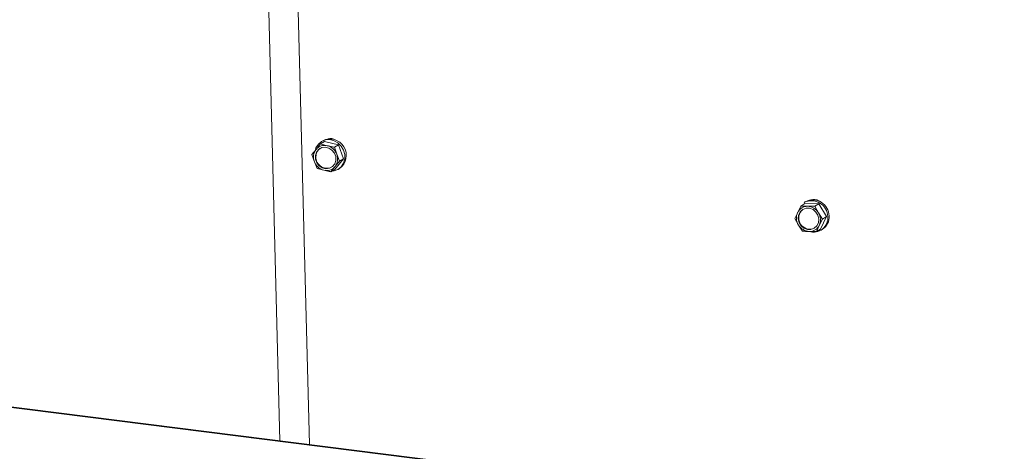
# Model space of a CAD drawing. Units: millimetres. Extents: x 424 to 4073, y 131 to 5783.
# Drawn here: x 2773 to 3041, y 4713 to 4830 of the extents above; entities that cross this region are included whole.
import ezdxf

# ---------------------------------------------------------------- set-up
doc = ezdxf.new("R2010")
doc.units = ezdxf.units.MM

msp = doc.modelspace()

# ---------------------------------------------------------------- linework, layer by layer
at = {"linetype": 'Continuous', "lineweight": 15, "ltscale": 20}
for p, q in [((2840.25, 4859.13), (2843.95, 4716.14)), ((2851.98, 4715.13), (2848.25, 4859.34)), ((2855, 4796.72), (2853.78, 4795.24)), ((2856.09, 4797.38), (2855, 4796.72)), ((2856.82, 4796.25), (2855, 4796.72)), ((2855.58, 4797.58), (2855.23, 4797.37)), ((2859.84, 4796.49), (2856.09, 4797.38)), ((2859.84, 4796.49), (2858.75, 4795.84)), ((2861.24, 4792.72), (2859.84, 4796.49)), ((2853.78, 4795.24), (2852.66, 4793.83)), ((2852.66, 4793.83), (2853.31, 4791.91)), ((2859.4, 4793.92), (2858.75, 4795.84)), ((2860.15, 4792.06), (2859.4, 4793.92)), ((2853.31, 4791.91), (2854.06, 4790.05)), ((2858.9, 4789.83), (2861.24, 4792.72)), ((2858.93, 4790.59), (2860.15, 4792.06)), ((2861.24, 4792.72), (2860.15, 4792.06)), ((2854.06, 4790.05), (2855.88, 4789.58)), ((2857.8, 4789.17), (2858.93, 4790.59)), ((2858.9, 4789.83), (2857.8, 4789.17)), ((2859.76, 4789.83), (2860.12, 4790.04)), ((3333.62, 4654.26), (2328.98, 4780.84)), ((3333.96, 4654.41), (2329.33, 4780.98)), ((2986.66, 4780.52), (2985.57, 4779.86)), ((2986.84, 4781.05), (2986.49, 4780.83)), ((2990.43, 4780.45), (2986.66, 4780.52)), ((2990.43, 4780.45), (2989.34, 4779.8)), ((2992.53, 4777), (2990.43, 4780.45)), ((2984.68, 4778.14), (2983.89, 4776.47)), ((2985.57, 4779.86), (2984.68, 4778.14)), ((2989.34, 4779.8), (2987.4, 4779.8)), ((2990.34, 4778.04), (2989.34, 4779.8)), ((2991.44, 4776.34), (2990.34, 4778.04)), ((2983.89, 4776.47), (2984.89, 4774.71)), ((2984.89, 4774.71), (2985.99, 4773.02)), ((2990.55, 4774.62), (2991.44, 4776.34)), ((2990.86, 4773.61), (2992.53, 4777)), ((2992.53, 4777), (2991.44, 4776.34)), ((2987.83, 4772.96), (2989.77, 4772.96)), ((2989.77, 4772.96), (2990.55, 4774.62)), ((2990.86, 4773.61), (2989.77, 4772.96)), ((2991.03, 4773.29), (2991.38, 4773.51))]:
    msp.add_line(p, q, dxfattribs=at)
at = {"linetype": 'Continuous', "lineweight": 15, "ltscale": 20, "flags": 128}
for points in [[(2858.03, 4789.31), (2858.65, 4789.39), (2859.72, 4789.8), (2860.6, 4790.53), (2861.24, 4791.5), (2861.57, 4792.64), (2861.57, 4793.86), (2861.24, 4795.06), (2860.61, 4796.14), (2859.73, 4797.02), (2858.66, 4797.61), (2857.5, 4797.89), (2856.34, 4797.81), (2855.27, 4797.4), (2854.39, 4796.68), (2853.75, 4795.71), (2853.6, 4795.33)], [(2853.57, 4793.57), (2853.88, 4794.51), (2854.48, 4795.25), (2855.31, 4795.72), (2856.27, 4795.84), (2857.23, 4795.62), (2858.09, 4795.06), (2858.74, 4794.25), (2859.1, 4793.28), (2859.13, 4792.26), (2858.83, 4791.32), (2858.22, 4790.58), (2857.39, 4790.11), (2856.44, 4789.99), (2855.47, 4790.21), (2854.61, 4790.77), (2853.96, 4791.58), (2853.6, 4792.55), (2853.57, 4793.57)], [(2990.42, 4776.33), (2990.31, 4775.33), (2989.88, 4774.46), (2989.18, 4773.81), (2988.28, 4773.48), (2987.31, 4773.5), (2986.37, 4773.86), (2985.59, 4774.53), (2985.05, 4775.42), (2984.81, 4776.42), (2984.92, 4777.42), (2985.35, 4778.3), (2986.06, 4778.94), (2986.95, 4779.27), (2987.92, 4779.26), (2988.86, 4778.89), (2989.65, 4778.23), (2990.19, 4777.34), (2990.42, 4776.33)]]:
    msp.add_lwpolyline(points, dxfattribs=at)
at = {"linetype": 'Continuous', "lineweight": 15, "ltscale": 400}
for centre, radius, start, end in [((2856.09, 4793.35), 2.99, 75.8305, 140.6963), ((2857.58, 4793.65), 4.41, 305.0647, 117.0008), ((2855.92, 4792.66), 3.7, 19.8807, 75.7931), ((2857.77, 4795.91), 2.31, 54.6947, 109.8606), ((2856.48, 4793.16), 3.41, 142.3613, 201.5618), ((2856.75, 4793.18), 3.04, 170.553, 293.9973), ((2856.36, 4793.35), 2.63, 123.8017, 172.9283), ((2856.23, 4792.67), 3.41, 322.3613, 21.5618), ((2856.79, 4793.17), 3.7, 199.8807, 255.7931), ((2856.61, 4792.48), 2.99, 255.8305, 320.6963), ((2988.48, 4776.93), 4.38, 0.8563, 117.0506), ((2988.84, 4777.14), 4.38, 0.8563, 117.0506), ((2989.03, 4779.37), 2.31, 54.6947, 109.8606), ((2987.92, 4776.62), 3.58, 154.9373, 212.2091), ((2987.34, 4776.84), 2.96, 88.7089, 154.0649), ((2987.98, 4776.6), 3.02, 127.176, 294.8895), ((2987.26, 4776.23), 3.57, 30.4249, 87.7896), ((2987.32, 4776.13), 3.58, 334.9373, 32.2091), ((2987.97, 4776.52), 3.57, 210.4249, 267.7896), ((2989.04, 4776.62), 3.84, 251.2176, 5.6651), ((2989.28, 4776.86), 3.96, 302.0538, 5.0253), ((2987.9, 4775.91), 2.96, 268.7089, 334.0649)]:
    msp.add_arc(centre, radius, start, end, dxfattribs=at)
at = {"linetype": 'Continuous', "lineweight": 15, "ltscale": 20}
for points, knots in [([(2858.75, 4795.84), (2858.58, 4795.87), (2857.93, 4796), (2857.3, 4796.14), (2856.82, 4796.25)], [0, 0, 0, 0, 0.249165, 1, 1, 1, 1]), ([(2855.88, 4789.58), (2856.36, 4789.47), (2856.99, 4789.33), (2857.64, 4789.2), (2857.8, 4789.17)], [0, 0, 0, 0, 0.750835, 1, 1, 1, 1]), ([(2987.4, 4779.8), (2986.93, 4779.81), (2986.31, 4779.82), (2985.71, 4779.85), (2985.57, 4779.86)], [0, 0, 0, 0, 0.750835, 1, 1, 1, 1]), ([(2985.99, 4773.02), (2986.14, 4773.01), (2986.74, 4772.98), (2987.36, 4772.97), (2987.83, 4772.96)], [0, 0, 0, 0, 0.249165, 1, 1, 1, 1])]:
    msp.add_open_spline(points, degree=3, knots=knots, dxfattribs=at)

doc.saveas('drawing.dxf')
